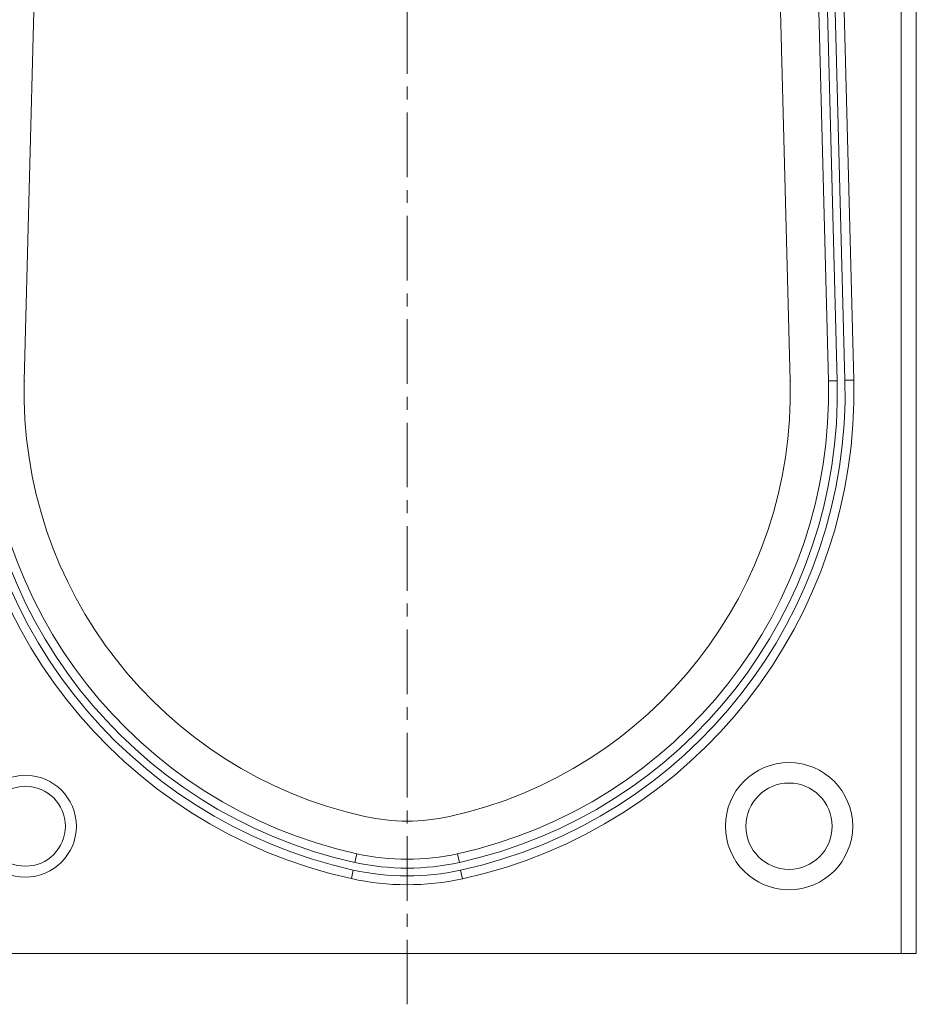
# Model space of a CAD drawing. Units: millimetres. Extents: x 8314 to 11309, y 7271 to 11507.
# Drawn here: x 8700 to 8876, y 10900 to 11093 of the extents above; entities that cross this region are included whole.
import ezdxf

# ---------------------------------------------------------------- set-up
doc = ezdxf.new("R2010")
doc.units = ezdxf.units.MM
doc.linetypes.add('CENTERX2', pattern=[20.32, 12.7, -2.54, 2.54, -2.54])
doc.layers.add('DUENN-18', color=7, linetype='Continuous', lineweight=9)

msp = doc.modelspace()

# ---------------------------------------------------------------- linework, layer by layer
at = {"layer": 'DUENN-18', "color": 7, "linetype": 'CENTERX2'}
msp.add_line((8776.05239, 10899.71347, 156.44788), (8776.05239, 11189.71347, 156.44788), dxfattribs=at)
at = {"layer": 'DUENN-18', "color": 7, "linetype": 'Continuous'}
for p, q in [((8876.05239, 11152.19189, 156.44788), (8876.05239, 10909.71347, 156.44788)), ((8873.05239, 10909.71347, 156.44788), (8873.05239, 11146.7424, 156.44788)), ((8858.78012, 11022.21347, 156.44788), (8855.78618, 11136.54726, 156.44788)), ((8860.51157, 11022.25881, 156.44788), (8857.53712, 11135.84871, 156.44788)), ((8859.08977, 11135.22926, 156.44788), (8862.04589, 11022.33903, 156.44788)), ((8860.8407, 11134.53071, 156.44788), (8863.77741, 11022.38226, 156.44788)), ((8702.97589, 11104.292, 156.44788), (8700.82659, 11022.21347, 156.44788)), ((8851.27819, 11022.21347, 156.44788), (8849.12889, 11104.292, 156.44788)), ((8860.51157, 11022.25881, 156.44788), (8858.78012, 11022.21347, 156.44788)), ((8862.04589, 11022.33903, 156.44788), (8863.77741, 11022.38226, 156.44788)), ((8765.79012, 10927.59765, 156.44788), (8766.1625, 10929.28919, 156.44788)), ((8786.31466, 10927.59765, 156.44788), (8785.94228, 10929.28919, 156.44788)), ((8765.4599, 10926.09767, 156.44788), (8765.08751, 10924.40613, 156.44788)), ((8786.53785, 10926.07423, 156.44788), (8786.90648, 10924.38186, 156.44788)), ((8873.05239, 10909.71347, 156.44788), (8679.05239, 10909.71347, 156.44788)), ((8876.05239, 10909.71347, 156.44788), (8873.05239, 10909.71347, 156.44788))]:
    msp.add_line(p, q, dxfattribs=at)
for centre, radius in [((8851.05239, 10934.71347, 156.44788), 12.5), ((8701.05239, 10934.71347, 156.44788), 10), ((8701.05239, 10934.71347, 156.44788), 7.85641), ((8851.05239, 10934.71347, 156.44788), 8.48076)]:
    msp.add_circle(centre, radius, dxfattribs=at)
for centre, radius, start, end in [((8786.11905, 11019.94073, 156.44788), 97.82222, 178.6687056, 257.5846176), ((8786.11905, 11019.94073, 156.44788), 96.09017, 178.6717439, 257.5846176), ((8786.11905, 11019.94073, 156.44788), 94.55427, 178.5969796, 257.5846176), ((8786.11905, 11019.94073, 156.44788), 92.82222, 178.5969796, 257.5846176), ((8786.1666, 11019.97843, 156.44788), 85.36928, 178.4997783, 257.5375745), ((8765.93817, 11019.97843, 156.44788), 85.36928, 282.4624255, 1.5002217), ((8765.98573, 11019.94073, 156.44788), 92.82222, 282.4153824, 1.4030204), ((8765.98573, 11019.94073, 156.44788), 94.55427, 282.4153824, 1.4047969), ((8765.98573, 11019.94073, 156.44788), 96.09011, 282.3500552, 1.4301909), ((8765.98573, 11019.94073, 156.44788), 97.82216, 282.348956, 1.4301909), ((8776.05239, 10974.21383, 156.44788), 38.50035, 257.5374724, 282.4625276), ((8776.05239, 10974.21347, 156.44788), 46, 257.5846176, 282.4153824), ((8776.05239, 10974.21347, 156.44788), 47.73205, 257.5846176, 282.4153824), ((8776.05239, 10974.21347, 156.44788), 49.26795, 257.5846176, 282.287971), ((8776.05239, 10974.21347, 156.44788), 51, 257.5846176, 282.287971)]:
    msp.add_arc(centre, radius, start, end, dxfattribs=at)
for p in [(8700.82659, 11022.21347, 156.44788), (8851.27819, 11022.21347, 156.44788)]:
    msp.add_point(p, dxfattribs=at)

doc.saveas('drawing.dxf')
